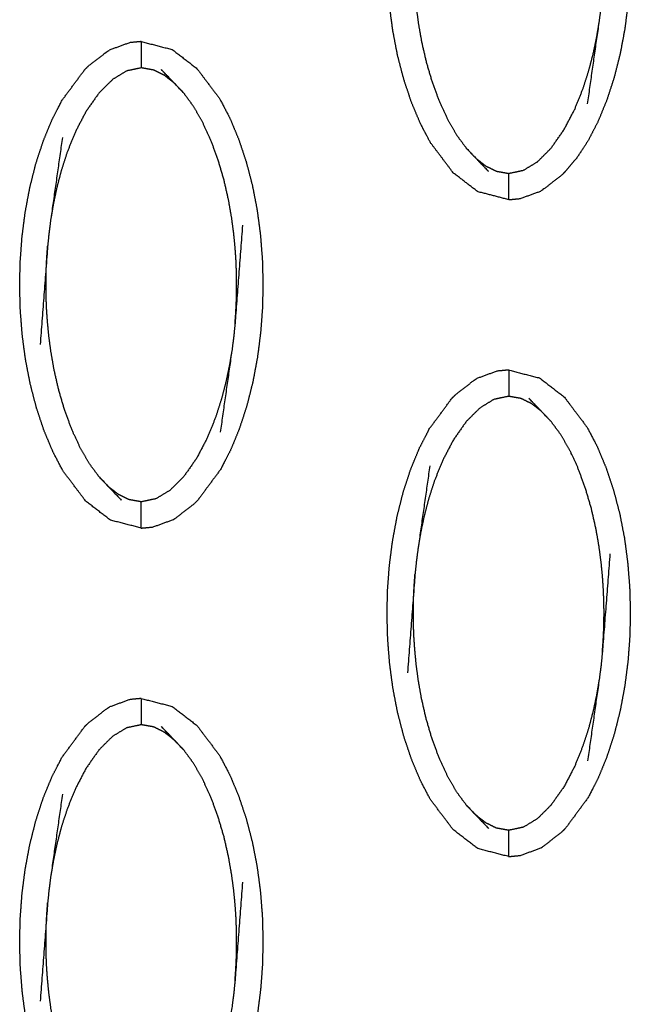
# Model space of a CAD drawing. Units: millimetres. Extents: x 230967 to 247336, y -5049 to 5854.
# Drawn here: x 239872 to 239895, y -59 to -22 of the extents above; entities that cross this region are included whole.
import ezdxf

# ---------------------------------------------------------------- set-up
doc = ezdxf.new("R2010")
doc.units = ezdxf.units.MM
doc.layers.add('DEFAULT', color=7, linetype='Continuous')
doc.layers.add('Make2D$可见线$曲线$预设值', color=7, linetype='Continuous', true_color=0x000000)

# ---------------------------------------------------------------- blocks, each defined once
blk = doc.blocks.new('y65')
at = {"layer": 'Make2D$可见线$曲线$预设值', "color": 0}
for points, knots in [([(-45443.96, 19971.516), (-45443.371, 19971.363), (-45442.781, 19971.211), (-45442.313, 19970.85), (-45441.845, 19970.489), (-45441.622, 19970.229), (-45441.399, 19969.968), (-45441.19, 19969.655), (-45440.981, 19969.342), (-45440.79, 19968.98), (-45440.6, 19968.617), (-45440.431, 19968.215), (-45440.263, 19967.813), (-45440.118, 19967.379), (-45439.973, 19966.946), (-45439.855, 19966.493), (-45439.736, 19966.04), (-45439.647, 19965.577), (-45439.557, 19965.113), (-45439.495, 19964.644), (-45439.433, 19964.175), (-45439.396, 19963.705), (-45439.36, 19963.234), (-45439.347, 19962.768), (-45439.334, 19962.301), (-45439.344, 19961.839), (-45439.355, 19961.378), (-45439.389, 19960.915), (-45439.424, 19960.451), (-45439.484, 19959.979), (-45439.544, 19959.506), (-45439.632, 19959.035), (-45439.72, 19958.564), (-45439.836, 19958.106), (-45439.952, 19957.648), (-45440.095, 19957.212), (-45440.237, 19956.776), (-45440.404, 19956.373), (-45440.57, 19955.969), (-45440.759, 19955.605), (-45440.947, 19955.241), (-45441.155, 19954.925), (-45441.363, 19954.609), (-45441.586, 19954.344), (-45441.808, 19954.079)], [49.000247, 49.000247, 49.000247, 50, 50, 51, 51, 52, 52, 53, 53, 54, 54, 55, 55, 56, 56, 57, 57, 58, 58, 59, 59, 60, 60, 61, 61, 62, 62, 63, 63, 64, 64, 65, 65, 66, 66, 67, 67, 68, 68, 69, 69, 70, 70, 71, 71, 71]), ([(-45447.32, 19955.91), (-45447.489, 19956.313), (-45447.658, 19956.716), (-45447.803, 19957.148), (-45447.947, 19957.581), (-45448.066, 19958.034), (-45448.184, 19958.487), (-45448.274, 19958.951), (-45448.363, 19959.415), (-45448.426, 19959.884), (-45448.488, 19960.354), (-45448.525, 19960.824), (-45448.562, 19961.294), (-45448.574, 19961.76), (-45448.587, 19962.227), (-45448.577, 19962.688), (-45448.567, 19963.149), (-45448.532, 19963.613), (-45448.497, 19964.077), (-45448.437, 19964.549), (-45448.376, 19965.022), (-45448.288, 19965.493), (-45448.2, 19965.964), (-45448.085, 19966.422), (-45447.969, 19966.881), (-45447.826, 19967.316), (-45447.684, 19967.751), (-45447.517, 19968.155), (-45447.35, 19968.559), (-45447.161, 19968.922), (-45446.973, 19969.286), (-45446.543, 19969.867), (-45446.113, 19970.448), (-45446.113, 19970.448), (-45446.113, 19970.448)], [31, 31, 31, 32, 32, 33, 33, 34, 34, 35, 35, 36, 36, 37, 37, 38, 38, 39, 39, 40, 40, 41, 41, 42, 42, 43, 43, 44, 44, 45, 45, 46, 46, 47, 47, 47.0001, 47.0001, 47.0001]), ([(-45440.959, 19956.656), (-45440.737, 19958.213), (-45440.516, 19959.77), (-45440.481, 19960.035), (-45440.445, 19960.3), (-45440.421, 19960.543), (-45440.397, 19960.787), (-45440.254, 19962.658), (-45440.111, 19964.528)], [-3, -3, -3, -2, -2, -1, -1, 0, 0, 1, 1, 1]), ([(-45447.525, 19963.74), (-45447.54, 19963.521), (-45447.556, 19963.301), (-45447.566, 19963.102), (-45447.575, 19962.902), (-45447.58, 19962.715), (-45447.585, 19962.527), (-45447.586, 19962.343), (-45447.586, 19962.158), (-45447.583, 19961.965), (-45447.58, 19961.772), (-45447.571, 19961.557), (-45447.563, 19961.343), (-45447.546, 19961.099), (-45447.529, 19960.856), (-45447.503, 19960.582), (-45447.476, 19960.309), (-45447.436, 19960.007), (-45447.396, 19959.705), (-45447.336, 19959.367), (-45447.277, 19959.029), (-45447.19, 19958.649), (-45447.103, 19958.269), (-45446.985, 19957.866), (-45446.866, 19957.463), (-45446.723, 19957.081), (-45446.58, 19956.698), (-45446.423, 19956.363), (-45446.266, 19956.028), (-45446.097, 19955.74), (-45445.928, 19955.452), (-45445.751, 19955.211), (-45445.573, 19954.971)], [0, 0, 0, 1, 1, 2, 2, 3, 3, 4, 4, 5, 5, 6, 6, 7, 7, 8, 8, 9, 9, 10, 10, 11, 11, 12, 12, 13, 13, 14, 14, 15, 15, 16, 16, 16]), ([(-45445.211, 19954.588), (-45445.024, 19954.442), (-45444.837, 19954.297), (-45444.634, 19954.195), (-45444.431, 19954.094), (-45444.195, 19954.052), (-45443.96, 19954.011), (-45443.68, 19954.07), (-45443.401, 19954.129), (-45443.133, 19954.291), (-45442.866, 19954.453), (-45442.609, 19954.71), (-45442.352, 19954.966), (-45442.107, 19955.314), (-45441.861, 19955.661), (-45441.655, 19956.055), (-45441.449, 19956.448), (-45441.296, 19956.829), (-45441.142, 19957.21), (-45441.028, 19957.564), (-45440.913, 19957.918), (-45440.827, 19958.25), (-45440.74, 19958.582), (-45440.676, 19958.89), (-45440.611, 19959.198), (-45440.564, 19959.484), (-45440.516, 19959.77)], [0, 0, 0, 1, 1, 2, 2, 3, 3, 4, 4, 5, 5, 6, 6, 7, 7, 8, 8, 9, 9, 10, 10, 11, 11, 12, 12, 13, 13, 13]), ([(-45460.087, 19957.957), (-45460.018, 19958.025), (-45459.949, 19958.094), (-45459.595, 19958.368), (-45459.241, 19958.642), (-45459.196, 19958.67), (-45459.152, 19958.698)], [0, 0, 0, 1, 1, 2, 2, 3, 3, 3]), ([(-45457.934, 19959.024), (-45458.152, 19959.004), (-45458.37, 19958.983), (-45458.761, 19958.841), (-45459.152, 19958.698)], [0, 0, 0, 1, 1, 2, 2, 2]), ([(-45457.934, 19959.024), (-45457.934, 19958.989), (-45457.934, 19958.954), (-45457.934, 19958.843), (-45457.934, 19958.731), (-45457.934, 19958.562), (-45457.934, 19958.393), (-45457.934, 19958.209), (-45457.934, 19958.025)], [0, 0, 0, 1, 1, 2, 2, 3, 3, 4, 4, 4]), ([(-45457.933, 19959.024), (-45457.344, 19958.872), (-45456.755, 19958.72), (-45456.287, 19958.359), (-45455.819, 19957.998), (-45455.386, 19957.424), (-45454.954, 19956.851), (-45454.764, 19956.488), (-45454.573, 19956.126), (-45454.404, 19955.723), (-45454.236, 19955.32), (-45454.091, 19954.888), (-45453.946, 19954.455), (-45453.828, 19954.002), (-45453.71, 19953.549), (-45453.62, 19953.085), (-45453.53, 19952.621), (-45453.468, 19952.152), (-45453.406, 19951.683), (-45453.369, 19951.212), (-45453.332, 19950.742), (-45453.32, 19950.275), (-45453.308, 19949.809), (-45453.318, 19949.348), (-45453.328, 19948.887), (-45453.362, 19948.423), (-45453.397, 19947.959), (-45453.457, 19947.487), (-45453.518, 19947.015), (-45453.606, 19946.543), (-45453.694, 19946.072), (-45453.81, 19945.614), (-45453.926, 19945.155), (-45454.069, 19944.72), (-45454.211, 19944.285), (-45454.378, 19943.881), (-45454.544, 19943.478), (-45454.733, 19943.114), (-45454.921, 19942.75), (-45455.351, 19942.169), (-45455.78, 19941.588)], [25.000623, 25.000623, 25.000623, 26, 26, 27, 27, 28, 28, 29, 29, 30, 30, 31, 31, 32, 32, 33, 33, 34, 34, 35, 35, 36, 36, 37, 37, 38, 38, 39, 39, 40, 40, 41, 41, 42, 42, 43, 43, 44, 44, 45, 45, 45]), ([(-45457.934, 19940.521), (-45458.523, 19940.673), (-45459.112, 19940.825), (-45459.581, 19941.186), (-45460.05, 19941.547), (-45460.482, 19942.121), (-45460.913, 19942.694), (-45461.104, 19943.057), (-45461.294, 19943.419), (-45461.463, 19943.821), (-45461.632, 19944.224), (-45461.777, 19944.657), (-45461.921, 19945.09), (-45462.039, 19945.543), (-45462.157, 19945.996), (-45462.247, 19946.46), (-45462.337, 19946.923), (-45462.4, 19947.392), (-45462.462, 19947.861), (-45462.499, 19948.332), (-45462.535, 19948.802), (-45462.548, 19949.269), (-45462.561, 19949.735), (-45462.55, 19950.197), (-45462.539, 19950.658), (-45462.505, 19951.122), (-45462.471, 19951.585), (-45462.41, 19952.058), (-45462.35, 19952.53), (-45462.262, 19953.002), (-45462.174, 19953.473), (-45462.058, 19953.931), (-45461.943, 19954.389), (-45461.8, 19954.824), (-45461.657, 19955.26), (-45461.49, 19955.664), (-45461.323, 19956.067), (-45461.135, 19956.431), (-45460.946, 19956.794), (-45460.517, 19957.375), (-45460.087, 19957.957)], [47.000384, 47.000384, 47.000384, 48, 48, 49, 49, 50, 50, 51, 51, 52, 52, 53, 53, 54, 54, 55, 55, 56, 56, 57, 57, 58, 58, 59, 59, 60, 60, 61, 61, 62, 62, 63, 63, 64, 64, 65, 65, 66, 66, 66.999684, 66.999684, 66.999684]), ([(-45456.683, 19957.447), (-45456.87, 19957.593), (-45457.058, 19957.739), (-45457.261, 19957.84), (-45457.464, 19957.941), (-45457.699, 19957.983), (-45457.934, 19958.025), (-45458.214, 19957.966), (-45458.494, 19957.907), (-45458.761, 19957.745), (-45459.028, 19957.582), (-45459.285, 19957.326), (-45459.543, 19957.07), (-45459.788, 19956.723), (-45460.033, 19956.375), (-45460.239, 19955.981), (-45460.445, 19955.588), (-45460.598, 19955.207), (-45460.752, 19954.826), (-45460.866, 19954.472), (-45460.981, 19954.118), (-45461.067, 19953.786), (-45461.153, 19953.454), (-45461.218, 19953.146), (-45461.282, 19952.838), (-45461.331, 19952.552), (-45461.379, 19952.267)], [0, 0, 0, 1, 1, 2, 2, 3, 3, 4, 4, 5, 5, 6, 6, 7, 7, 8, 8, 9, 9, 10, 10, 11, 11, 12, 12, 13, 13, 13]), ([(-45456.32, 19957.065), (-45456.502, 19957.256), (-45456.683, 19957.447), (-45456.927, 19957.702), (-45457.172, 19957.956)], [0, 0, 0, 1, 1, 2, 2, 2]), ([(-45454.37, 19948.296), (-45454.354, 19948.516), (-45454.338, 19948.735), (-45454.329, 19948.935), (-45454.32, 19949.134), (-45454.315, 19949.321), (-45454.31, 19949.508), (-45454.309, 19949.693), (-45454.308, 19949.878), (-45454.311, 19950.071), (-45454.315, 19950.265), (-45454.323, 19950.479), (-45454.331, 19950.693), (-45454.348, 19950.937), (-45454.364, 19951.181), (-45454.391, 19951.454), (-45454.418, 19951.728), (-45454.459, 19952.029), (-45454.499, 19952.331), (-45454.558, 19952.669), (-45454.617, 19953.007), (-45454.704, 19953.387), (-45454.791, 19953.768), (-45454.909, 19954.17), (-45455.028, 19954.573), (-45455.171, 19954.956), (-45455.314, 19955.338), (-45455.471, 19955.673), (-45455.628, 19956.008), (-45455.797, 19956.296), (-45455.966, 19956.584), (-45456.143, 19956.825), (-45456.32, 19957.065)], [0, 0, 0, 1, 1, 2, 2, 3, 3, 4, 4, 5, 5, 6, 6, 7, 7, 8, 8, 9, 9, 10, 10, 11, 11, 12, 12, 13, 13, 14, 14, 15, 15, 16, 16, 16]), ([(-45443.96, 19953.012), (-45444.55, 19953.164), (-45445.139, 19953.316), (-45445.608, 19953.677), (-45446.076, 19954.038), (-45446.508, 19954.612), (-45446.941, 19955.186), (-45447.13, 19955.548), (-45447.32, 19955.909)], [27.000221, 27.000221, 27.000221, 28, 28, 29, 29, 30, 30, 30.998943, 30.998943, 30.998943]), ([(-45460.935, 19955.38), (-45461.157, 19953.823), (-45461.379, 19952.267), (-45461.414, 19952.002), (-45461.448, 19951.736), (-45461.473, 19951.493), (-45461.497, 19951.249), (-45461.64, 19949.378), (-45461.782, 19947.508)], [-3, -3, -3, -2, -2, -1, -1, 0, 0, 1, 1, 1]), ([(-45445.573, 19954.971), (-45445.392, 19954.779), (-45445.211, 19954.588), (-45444.967, 19954.334), (-45444.723, 19954.08)], [0, 0, 0, 1, 1, 2, 2, 2]), ([(-45443.96, 19953.012), (-45443.96, 19953.047), (-45443.96, 19953.082), (-45443.96, 19953.193), (-45443.96, 19953.305), (-45443.96, 19953.474), (-45443.96, 19953.643), (-45443.96, 19953.827), (-45443.96, 19954.011)], [0, 0, 0, 1, 1, 2, 2, 3, 3, 4, 4, 4]), ([(-45441.808, 19954.079), (-45441.876, 19954.011), (-45441.945, 19953.942), (-45442.299, 19953.668), (-45442.653, 19953.395), (-45442.697, 19953.366), (-45442.742, 19953.338)], [0.002665, 0.002665, 0.002665, 1, 1, 2, 2, 3, 3, 3]), ([(-45443.96, 19953.012), (-45443.742, 19953.032), (-45443.525, 19953.053), (-45443.133, 19953.195), (-45442.742, 19953.338)], [0.00095, 0.00095, 0.00095, 1, 1, 2, 2, 2]), ([(-45454.085, 19952.037), (-45454.228, 19950.167), (-45454.37, 19948.296), (-45454.395, 19948.052), (-45454.419, 19947.809), (-45454.454, 19947.543), (-45454.489, 19947.278), (-45454.711, 19945.722), (-45454.933, 19944.165)], [0, 0, 0, 1, 1, 2, 2, 3, 3, 4, 4, 4]), ([(-45459.547, 19942.48), (-45459.724, 19942.72), (-45459.902, 19942.961), (-45460.07, 19943.249), (-45460.239, 19943.537), (-45460.397, 19943.872), (-45460.554, 19944.207), (-45460.697, 19944.589), (-45460.84, 19944.971), (-45460.958, 19945.374), (-45461.076, 19945.776), (-45461.163, 19946.157), (-45461.25, 19946.537), (-45461.31, 19946.876), (-45461.369, 19947.214), (-45461.409, 19947.515), (-45461.449, 19947.816), (-45461.476, 19948.09), (-45461.503, 19948.364), (-45461.52, 19948.608), (-45461.536, 19948.852), (-45461.545, 19949.066), (-45461.554, 19949.28), (-45461.557, 19949.474), (-45461.56, 19949.667), (-45461.559, 19949.852), (-45461.559, 19950.036), (-45461.554, 19950.224), (-45461.549, 19950.411), (-45461.539, 19950.61), (-45461.529, 19950.81), (-45461.513, 19951.029), (-45461.497, 19951.249)], [0, 0, 0, 1, 1, 2, 2, 3, 3, 4, 4, 5, 5, 6, 6, 7, 7, 8, 8, 9, 9, 10, 10, 11, 11, 12, 12, 13, 13, 14, 14, 15, 15, 16, 16, 16]), ([(-45454.489, 19947.278), (-45454.537, 19946.993), (-45454.585, 19946.707), (-45454.65, 19946.398), (-45454.714, 19946.09), (-45454.8, 19945.758), (-45454.887, 19945.427), (-45455.001, 19945.073), (-45455.115, 19944.719), (-45455.269, 19944.337), (-45455.423, 19943.956), (-45455.629, 19943.563), (-45455.835, 19943.17), (-45456.08, 19942.822), (-45456.325, 19942.474), (-45456.583, 19942.218), (-45456.84, 19941.962), (-45457.107, 19941.8), (-45457.374, 19941.638), (-45457.654, 19941.579), (-45457.934, 19941.52), (-45458.169, 19941.561), (-45458.404, 19941.603), (-45458.608, 19941.704), (-45458.811, 19941.806), (-45458.998, 19941.951), (-45459.185, 19942.097)], [0, 0, 0, 1, 1, 2, 2, 3, 3, 4, 4, 5, 5, 6, 6, 7, 7, 8, 8, 9, 9, 10, 10, 11, 11, 12, 12, 13, 13, 13]), ([(-45443.96, 19946.533), (-45444.178, 19946.512), (-45444.397, 19946.491), (-45444.787, 19946.349), (-45445.178, 19946.207)], [0, 0, 0, 1, 1, 2, 2, 2]), ([(-45443.96, 19946.533), (-45443.96, 19946.498), (-45443.96, 19946.463), (-45443.96, 19946.352), (-45443.96, 19946.24), (-45443.96, 19946.071), (-45443.96, 19945.901), (-45443.96, 19945.717), (-45443.96, 19945.533)], [0, 0, 0, 1, 1, 2, 2, 3, 3, 4, 4, 4]), ([(-45443.96, 19946.533), (-45443.371, 19946.38), (-45442.781, 19946.228), (-45442.313, 19945.867), (-45441.845, 19945.506), (-45441.413, 19944.932), (-45440.981, 19944.358), (-45440.79, 19943.997), (-45440.6, 19943.635), (-45440.431, 19943.232), (-45440.263, 19942.829), (-45440.118, 19942.396), (-45439.973, 19941.963), (-45439.855, 19941.51), (-45439.736, 19941.058), (-45439.647, 19940.594), (-45439.557, 19940.13), (-45439.495, 19939.661), (-45439.433, 19939.191), (-45439.396, 19938.721), (-45439.36, 19938.251), (-45439.347, 19937.784), (-45439.334, 19937.317), (-45439.344, 19936.856), (-45439.355, 19936.395), (-45439.389, 19935.931), (-45439.424, 19935.468), (-45439.484, 19934.996), (-45439.544, 19934.523), (-45439.632, 19934.052), (-45439.72, 19933.58), (-45439.836, 19933.122), (-45439.952, 19932.664), (-45440.095, 19932.229), (-45440.237, 19931.794), (-45440.404, 19931.39), (-45440.57, 19930.985), (-45440.759, 19930.622), (-45440.947, 19930.259), (-45441.378, 19929.677), (-45441.808, 19929.096)], [25, 25, 25, 26, 26, 27, 27, 28, 28, 29, 29, 30, 30, 31, 31, 32, 32, 33, 33, 34, 34, 35, 35, 36, 36, 37, 37, 38, 38, 39, 39, 40, 40, 41, 41, 42, 42, 43, 43, 44, 44, 44.999824, 44.999824, 44.999824]), ([(-45446.113, 19945.465), (-45446.044, 19945.533), (-45445.976, 19945.602), (-45445.622, 19945.876), (-45445.268, 19946.15), (-45445.223, 19946.179), (-45445.178, 19946.207)], [0.001731, 0.001731, 0.001731, 1, 1, 2, 2, 3, 3, 3]), ([(-45443.96, 19928.028), (-45443.96, 19928.028), (-45443.96, 19928.028), (-45444.549, 19928.181), (-45445.139, 19928.333), (-45445.608, 19928.694), (-45446.076, 19929.055), (-45446.508, 19929.629), (-45446.941, 19930.203), (-45447.131, 19930.565), (-45447.32, 19930.927), (-45447.489, 19931.33), (-45447.658, 19931.732), (-45447.803, 19932.165), (-45447.947, 19932.598), (-45448.066, 19933.051), (-45448.184, 19933.504), (-45448.274, 19933.968), (-45448.363, 19934.432), (-45448.426, 19934.901), (-45448.488, 19935.37), (-45448.525, 19935.84), (-45448.562, 19936.311), (-45448.574, 19936.777), (-45448.587, 19937.244), (-45448.577, 19937.705), (-45448.567, 19938.166), (-45448.532, 19938.63), (-45448.497, 19939.094), (-45448.437, 19939.566), (-45448.376, 19940.038), (-45448.288, 19940.51), (-45448.2, 19940.981), (-45448.085, 19941.439), (-45447.969, 19941.898), (-45447.826, 19942.333), (-45447.684, 19942.768), (-45447.517, 19943.171), (-45447.35, 19943.575), (-45447.161, 19943.939), (-45446.973, 19944.303), (-45446.543, 19944.884), (-45446.113, 19945.465), (-45446.113, 19945.465), (-45446.113, 19945.465)], [46.999912, 46.999912, 46.999912, 47, 47, 48, 48, 49, 49, 50, 50, 51, 51, 52, 52, 53, 53, 54, 54, 55, 55, 56, 56, 57, 57, 58, 58, 59, 59, 60, 60, 61, 61, 62, 62, 63, 63, 64, 64, 65, 65, 66, 66, 67, 67, 67.000283, 67.000283, 67.000283]), ([(-45442.709, 19944.956), (-45442.897, 19945.102), (-45443.084, 19945.248), (-45443.287, 19945.349), (-45443.49, 19945.45), (-45443.725, 19945.492), (-45443.96, 19945.533), (-45444.24, 19945.475), (-45444.521, 19945.416), (-45444.787, 19945.253), (-45445.054, 19945.091), (-45445.312, 19944.835), (-45445.57, 19944.579), (-45445.815, 19944.231), (-45446.06, 19943.883), (-45446.265, 19943.49), (-45446.471, 19943.097), (-45446.625, 19942.716), (-45446.779, 19942.335), (-45446.893, 19941.981), (-45447.007, 19941.626), (-45447.093, 19941.294), (-45447.18, 19940.963), (-45447.245, 19940.654), (-45447.31, 19940.346), (-45447.358, 19940.061), (-45447.405, 19939.775)], [0, 0, 0, 1, 1, 2, 2, 3, 3, 4, 4, 5, 5, 6, 6, 7, 7, 8, 8, 9, 9, 10, 10, 11, 11, 12, 12, 13, 13, 13]), ([(-45442.347, 19944.573), (-45442.528, 19944.765), (-45442.709, 19944.956), (-45442.954, 19945.21), (-45443.198, 19945.465)], [0, 0, 0, 1, 1, 2, 2, 2]), ([(-45440.397, 19935.805), (-45440.381, 19936.024), (-45440.364, 19936.244), (-45440.355, 19936.443), (-45440.346, 19936.643), (-45440.341, 19936.83), (-45440.336, 19937.017), (-45440.335, 19937.201), (-45440.334, 19937.386), (-45440.338, 19937.58), (-45440.341, 19937.773), (-45440.35, 19937.988), (-45440.359, 19938.202), (-45440.375, 19938.446), (-45440.391, 19938.689), (-45440.418, 19938.963), (-45440.445, 19939.236), (-45440.485, 19939.538), (-45440.526, 19939.84), (-45440.585, 19940.178), (-45440.645, 19940.516), (-45440.731, 19940.896), (-45440.818, 19941.276), (-45440.936, 19941.679), (-45441.055, 19942.082), (-45441.197, 19942.464), (-45441.34, 19942.846), (-45441.498, 19943.181), (-45441.655, 19943.517), (-45441.824, 19943.805), (-45441.992, 19944.093), (-45442.17, 19944.333), (-45442.347, 19944.573)], [0, 0, 0, 1, 1, 2, 2, 3, 3, 4, 4, 5, 5, 6, 6, 7, 7, 8, 8, 9, 9, 10, 10, 11, 11, 12, 12, 13, 13, 14, 14, 15, 15, 16, 16, 16]), ([(-45446.961, 19942.888), (-45447.183, 19941.332), (-45447.405, 19939.775), (-45447.44, 19939.51), (-45447.475, 19939.244), (-45447.5, 19939.001), (-45447.525, 19938.757), (-45447.667, 19936.886), (-45447.809, 19935.016)], [-3, -3, -3, -2, -2, -1, -1, 0, 0, 1, 1, 1]), ([(-45459.547, 19942.48), (-45459.366, 19942.288), (-45459.185, 19942.097), (-45458.941, 19941.842), (-45458.696, 19941.588)], [-1, -1, -1, 0, 0, 1, 1, 1]), ([(-45457.934, 19940.521), (-45457.934, 19940.555), (-45457.934, 19940.59), (-45457.934, 19940.701), (-45457.934, 19940.813), (-45457.934, 19940.982), (-45457.934, 19941.151), (-45457.934, 19941.335), (-45457.934, 19941.52)], [0, 0, 0, 1, 1, 2, 2, 3, 3, 4, 4, 4]), ([(-45456.716, 19940.846), (-45456.671, 19940.874), (-45456.626, 19940.902), (-45456.272, 19941.177), (-45455.918, 19941.451), (-45455.849, 19941.52), (-45455.78, 19941.588)], [0, 0, 0, 1, 1, 2, 2, 3, 3, 3]), ([(-45457.934, 19940.521), (-45457.715, 19940.541), (-45457.497, 19940.562), (-45457.107, 19940.704), (-45456.716, 19940.846)], [0.000552, 0.000552, 0.000552, 1, 1, 2, 2, 2]), ([(-45440.111, 19939.546), (-45440.254, 19937.675), (-45440.397, 19935.805), (-45440.421, 19935.561), (-45440.445, 19935.317), (-45440.481, 19935.052), (-45440.516, 19934.786), (-45440.737, 19933.23), (-45440.959, 19931.673)], [0, 0, 0, 1, 1, 2, 2, 3, 3, 4, 4, 4]), ([(-45445.573, 19929.988), (-45445.751, 19930.229), (-45445.928, 19930.469), (-45446.097, 19930.757), (-45446.266, 19931.045), (-45446.423, 19931.38), (-45446.58, 19931.715), (-45446.723, 19932.097), (-45446.866, 19932.48), (-45446.985, 19932.882), (-45447.103, 19933.285), (-45447.19, 19933.666), (-45447.277, 19934.046), (-45447.336, 19934.384), (-45447.396, 19934.722), (-45447.436, 19935.023), (-45447.476, 19935.325), (-45447.503, 19935.599), (-45447.529, 19935.872), (-45447.546, 19936.116), (-45447.563, 19936.359), (-45447.571, 19936.574), (-45447.58, 19936.788), (-45447.583, 19936.982), (-45447.586, 19937.176), (-45447.586, 19937.36), (-45447.585, 19937.545), (-45447.58, 19937.732), (-45447.575, 19937.919), (-45447.566, 19938.118), (-45447.556, 19938.317), (-45447.54, 19938.537), (-45447.525, 19938.757)], [0, 0, 0, 1, 1, 2, 2, 3, 3, 4, 4, 5, 5, 6, 6, 7, 7, 8, 8, 9, 9, 10, 10, 11, 11, 12, 12, 13, 13, 14, 14, 15, 15, 16, 16, 16]), ([(-45440.516, 19934.786), (-45440.564, 19934.501), (-45440.611, 19934.215), (-45440.676, 19933.907), (-45440.74, 19933.599), (-45440.827, 19933.267), (-45440.913, 19932.935), (-45441.028, 19932.581), (-45441.142, 19932.227), (-45441.296, 19931.846), (-45441.449, 19931.465), (-45441.655, 19931.071), (-45441.861, 19930.678), (-45442.107, 19930.33), (-45442.352, 19929.982), (-45442.609, 19929.727), (-45442.866, 19929.471), (-45443.133, 19929.308), (-45443.401, 19929.146), (-45443.68, 19929.086), (-45443.96, 19929.027), (-45444.195, 19929.069), (-45444.431, 19929.111), (-45444.634, 19929.212), (-45444.837, 19929.314), (-45445.024, 19929.46), (-45445.211, 19929.606)], [0, 0, 0, 1, 1, 2, 2, 3, 3, 4, 4, 5, 5, 6, 6, 7, 7, 8, 8, 9, 9, 10, 10, 11, 11, 12, 12, 13, 13, 13]), ([(-45457.935, 19934.041), (-45458.152, 19934.021), (-45458.37, 19934), (-45458.756, 19933.859), (-45459.141, 19933.719)], [0.001926, 0.001926, 0.001926, 1, 1, 1.987142, 1.987142, 1.987142]), ([(-45457.934, 19934.041), (-45457.344, 19933.889), (-45456.755, 19933.736), (-45456.287, 19933.376), (-45455.819, 19933.015), (-45455.386, 19932.441), (-45454.954, 19931.867), (-45454.764, 19931.505), (-45454.573, 19931.143), (-45454.404, 19930.74), (-45454.236, 19930.338), (-45454.091, 19929.905), (-45453.946, 19929.472), (-45453.828, 19929.019), (-45453.71, 19928.565), (-45453.62, 19928.102), (-45453.53, 19927.638), (-45453.468, 19927.169), (-45453.406, 19926.7), (-45453.369, 19926.23), (-45453.332, 19925.76), (-45453.32, 19925.293), (-45453.308, 19924.826), (-45453.318, 19924.365), (-45453.328, 19923.903), (-45453.362, 19923.439), (-45453.397, 19922.976), (-45453.457, 19922.503), (-45453.518, 19922.031), (-45453.606, 19921.56), (-45453.694, 19921.089), (-45453.81, 19920.631), (-45453.926, 19920.173), (-45454.069, 19919.737), (-45454.211, 19919.302), (-45454.378, 19918.898), (-45454.544, 19918.494), (-45454.733, 19918.13), (-45454.921, 19917.767), (-45455.351, 19917.186), (-45455.78, 19916.605), (-45455.78, 19916.605), (-45455.78, 19916.605)], [25, 25, 25, 26, 26, 27, 27, 28, 28, 29, 29, 30, 30, 31, 31, 32, 32, 33, 33, 34, 34, 35, 35, 36, 36, 37, 37, 38, 38, 39, 39, 40, 40, 41, 41, 42, 42, 43, 43, 44, 44, 45, 45, 45.000019, 45.000019, 45.000019]), ([(-45457.934, 19934.041), (-45457.934, 19934.006), (-45457.934, 19933.971), (-45457.934, 19933.86), (-45457.934, 19933.749), (-45457.934, 19933.58), (-45457.934, 19933.41), (-45457.934, 19933.226), (-45457.934, 19933.042)], [0, 0, 0, 1, 1, 2, 2, 3, 3, 4, 4, 4]), ([(-45460.087, 19932.974), (-45460.018, 19933.042), (-45459.949, 19933.11), (-45459.595, 19933.384), (-45459.241, 19933.658), (-45459.196, 19933.687), (-45459.152, 19933.715)], [0, 0, 0, 1, 1, 2, 2, 3, 3, 3]), ([(-45457.934, 19915.537), (-45457.934, 19915.537), (-45457.934, 19915.537), (-45458.523, 19915.689), (-45459.112, 19915.842), (-45459.581, 19916.203), (-45460.05, 19916.564), (-45460.482, 19917.137), (-45460.913, 19917.711), (-45461.104, 19918.073), (-45461.294, 19918.436), (-45461.463, 19918.838), (-45461.632, 19919.24), (-45461.777, 19919.673), (-45461.921, 19920.106), (-45462.039, 19920.56), (-45462.157, 19921.013), (-45462.247, 19921.477), (-45462.337, 19921.94), (-45462.4, 19922.41), (-45462.462, 19922.879), (-45462.499, 19923.349), (-45462.535, 19923.818), (-45462.548, 19924.285), (-45462.561, 19924.752), (-45462.55, 19925.213), (-45462.539, 19925.675), (-45462.505, 19926.139), (-45462.471, 19926.603), (-45462.41, 19927.075), (-45462.35, 19927.547), (-45462.262, 19928.018), (-45462.174, 19928.489), (-45462.058, 19928.947), (-45461.943, 19929.405), (-45461.8, 19929.841), (-45461.657, 19930.276), (-45461.49, 19930.68), (-45461.323, 19931.084), (-45461.135, 19931.448), (-45460.946, 19931.812), (-45460.517, 19932.393), (-45460.087, 19932.974)], [46.999902, 46.999902, 46.999902, 47, 47, 48, 48, 49, 49, 50, 50, 51, 51, 52, 52, 53, 53, 54, 54, 55, 55, 56, 56, 57, 57, 58, 58, 59, 59, 60, 60, 61, 61, 62, 62, 63, 63, 64, 64, 65, 65, 66, 66, 66.999867, 66.999867, 66.999867]), ([(-45456.683, 19932.465), (-45456.87, 19932.61), (-45457.058, 19932.756), (-45457.261, 19932.857), (-45457.464, 19932.959), (-45457.699, 19933.001), (-45457.934, 19933.042), (-45458.214, 19932.983), (-45458.494, 19932.924), (-45458.761, 19932.762), (-45459.028, 19932.6), (-45459.285, 19932.344), (-45459.543, 19932.088), (-45459.788, 19931.74), (-45460.033, 19931.392), (-45460.239, 19930.998), (-45460.445, 19930.605), (-45460.598, 19930.224), (-45460.752, 19929.843), (-45460.866, 19929.489), (-45460.981, 19929.135), (-45461.067, 19928.803), (-45461.153, 19928.472), (-45461.218, 19928.163), (-45461.282, 19927.855), (-45461.331, 19927.569), (-45461.379, 19927.283)], [0, 0, 0, 1, 1, 2, 2, 3, 3, 4, 4, 5, 5, 6, 6, 7, 7, 8, 8, 9, 9, 10, 10, 11, 11, 12, 12, 13, 13, 13]), ([(-45456.32, 19932.082), (-45456.502, 19932.273), (-45456.683, 19932.465), (-45456.927, 19932.719), (-45457.172, 19932.973)], [0, 0, 0, 1, 1, 2, 2, 2]), ([(-45454.37, 19923.313), (-45454.354, 19923.532), (-45454.338, 19923.752), (-45454.329, 19923.951), (-45454.32, 19924.15), (-45454.315, 19924.338), (-45454.31, 19924.525), (-45454.309, 19924.71), (-45454.308, 19924.895), (-45454.311, 19925.088), (-45454.315, 19925.281), (-45454.323, 19925.496), (-45454.331, 19925.71), (-45454.348, 19925.954), (-45454.364, 19926.197), (-45454.391, 19926.471), (-45454.418, 19926.745), (-45454.459, 19927.046), (-45454.499, 19927.348), (-45454.558, 19927.686), (-45454.617, 19928.024), (-45454.704, 19928.405), (-45454.791, 19928.785), (-45454.909, 19929.188), (-45455.028, 19929.59), (-45455.171, 19929.972), (-45455.314, 19930.355), (-45455.471, 19930.689), (-45455.628, 19931.024), (-45455.797, 19931.313), (-45455.966, 19931.601), (-45456.143, 19931.841), (-45456.32, 19932.082)], [0, 0, 0, 1, 1, 2, 2, 3, 3, 4, 4, 5, 5, 6, 6, 7, 7, 8, 8, 9, 9, 10, 10, 11, 11, 12, 12, 13, 13, 14, 14, 15, 15, 16, 16, 16]), ([(-45460.935, 19930.397), (-45461.157, 19928.84), (-45461.379, 19927.283), (-45461.414, 19927.018), (-45461.448, 19926.753), (-45461.473, 19926.509), (-45461.497, 19926.266), (-45461.64, 19924.395), (-45461.782, 19922.524)], [-3, -3, -3, -2, -2, -1, -1, 0, 0, 1, 1, 1]), ([(-45445.573, 19929.988), (-45445.392, 19929.797), (-45445.211, 19929.606), (-45444.967, 19929.351), (-45444.723, 19929.097)], [-1, -1, -1, 0, 0, 1, 1, 1]), ([(-45443.96, 19928.028), (-45443.96, 19928.064), (-45443.96, 19928.099), (-45443.96, 19928.21), (-45443.96, 19928.321), (-45443.96, 19928.491), (-45443.96, 19928.66), (-45443.96, 19928.844), (-45443.96, 19929.027)], [0, 0, 0, 1, 1, 2, 2, 3, 3, 4, 4, 4]), ([(-45442.742, 19928.355), (-45442.697, 19928.383), (-45442.653, 19928.411), (-45442.299, 19928.686), (-45441.945, 19928.96), (-45441.876, 19929.028), (-45441.808, 19929.096)], [0, 0, 0, 1, 1, 2, 2, 3, 3, 3]), ([(-45443.96, 19928.028), (-45443.742, 19928.049), (-45443.525, 19928.07), (-45443.133, 19928.212), (-45442.742, 19928.355)], [0, 0, 0, 1, 1, 2, 2, 2]), ([(-45454.085, 19927.054), (-45454.228, 19925.183), (-45454.37, 19923.313), (-45454.395, 19923.069), (-45454.419, 19922.825), (-45454.454, 19922.56), (-45454.489, 19922.295), (-45454.711, 19920.738), (-45454.933, 19919.182)], [0, 0, 0, 1, 1, 2, 2, 3, 3, 4, 4, 4]), ([(-45459.547, 19917.496), (-45459.724, 19917.737), (-45459.902, 19917.978), (-45460.07, 19918.266), (-45460.239, 19918.554), (-45460.397, 19918.889), (-45460.554, 19919.224), (-45460.697, 19919.606), (-45460.84, 19919.988), (-45460.958, 19920.391), (-45461.076, 19920.793), (-45461.163, 19921.173), (-45461.25, 19921.554), (-45461.31, 19921.892), (-45461.369, 19922.231), (-45461.409, 19922.532), (-45461.449, 19922.834), (-45461.476, 19923.107), (-45461.503, 19923.381), (-45461.52, 19923.625), (-45461.536, 19923.868), (-45461.545, 19924.083), (-45461.554, 19924.297), (-45461.557, 19924.49), (-45461.56, 19924.684), (-45461.559, 19924.868), (-45461.559, 19925.053), (-45461.554, 19925.24), (-45461.549, 19925.428), (-45461.539, 19925.627), (-45461.529, 19925.826), (-45461.513, 19926.046), (-45461.497, 19926.266)], [0, 0, 0, 1, 1, 2, 2, 3, 3, 4, 4, 5, 5, 6, 6, 7, 7, 8, 8, 9, 9, 10, 10, 11, 11, 12, 12, 13, 13, 14, 14, 15, 15, 16, 16, 16])]:
    blk.add_open_spline(points, degree=2, knots=knots, dxfattribs=at)
for points in [[(-45459.152, 19958.699), (-45459.152, 19958.699), (-45459.152, 19958.699)], [(-45456.32, 19957.065), (-45456.746, 19957.511), (-45457.172, 19957.956)], [(-45445.573, 19954.971), (-45445.148, 19954.525), (-45444.723, 19954.08)], [(-45441.808, 19954.079), (-45441.808, 19954.079), (-45441.808, 19954.079)], [(-45442.742, 19953.337), (-45442.742, 19953.337), (-45442.742, 19953.337)], [(-45445.178, 19946.208), (-45445.178, 19946.208), (-45445.178, 19946.208)], [(-45442.347, 19944.573), (-45442.773, 19945.019), (-45443.198, 19945.465)], [(-45459.547, 19942.48), (-45459.122, 19942.034), (-45458.696, 19941.588)], [(-45459.152, 19933.715), (-45459.146, 19933.716), (-45459.141, 19933.718)], [(-45459.152, 19933.716), (-45459.152, 19933.716), (-45459.152, 19933.715)], [(-45456.32, 19932.082), (-45456.746, 19932.527), (-45457.172, 19932.973)], [(-45445.573, 19929.988), (-45445.148, 19929.543), (-45444.723, 19929.097)], [(-45442.742, 19928.354), (-45442.742, 19928.354), (-45442.742, 19928.354)]]:
    blk.add_open_spline(points, degree=2, dxfattribs=at)
blk = doc.blocks.new('NDPP-090')
blk.add_blockref('y65', (285334.696, -19981.459))

msp = doc.modelspace()

# ---------------------------------------------------------------- block references
at = {"layer": 'DEFAULT', "color": 3}
msp.add_blockref('NDPP-090', (0, 0), dxfattribs=at)

doc.saveas('drawing.dxf')
